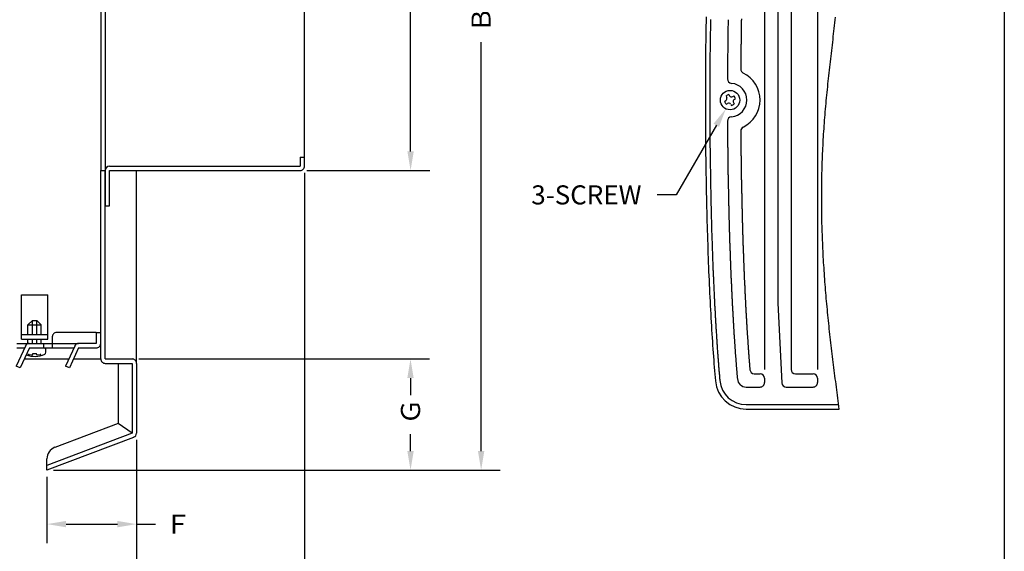
# Model space of a CAD drawing. Extents: x 6 to 292, y 8 to 200.
# Drawn here: x 171 to 283, y 70 to 130 of the extents above; entities that cross this region are included whole.
import ezdxf

# ---------------------------------------------------------------- set-up
doc = ezdxf.new("R2010")
doc.units = 0
doc.header["$LTSCALE"] = 9
doc.layers.get('0').update_dxf_attribs({"linetype": 'CONTINUOUS'})
doc.layers.get('DEFPOINTS').update_dxf_attribs({"linetype": 'CONTINUOUS'})
doc.layers.add('DIMENSION', color=7, linetype='CONTINUOUS')
doc.layers.add('FRAME', color=7, linetype='CONTINUOUS')
doc.styles.add('STYLE1', font='txt')
doc.dimstyles.get("Standard").update_dxf_attribs({"dimtxt": 0.18, "dimasz": 0.18, "dimexe": 0.18, "dimexo": 0.0625, "dimgap": 0.09, "dimtad": 0, "dimtih": 1, "dimtoh": 1, "dimzin": 0, "dimcen": 0.09, "dimazin": 3, "dimtfac": 1, "dimtofl": 0, "dimtmove": 0, "dimatfit": 3})

# ---------------------------------------------------------------- blocks, each defined once
blk = doc.blocks.new('*U131')
at = {"color": 0, "style": 'STYLE1'}
blk.add_text('Ｅ', height=2.16, dxfattribs=at).set_placement((193.3, 66.02))
blk = doc.blocks.new('*D10')
at = {"color": 0, "linetype": 'BYBLOCK'}
for p, q in [((203.72, 112.46), (203.72, 64.94)), ((184.67, 78.02), (184.67, 64.94)), ((186.83, 67.1), (192.22, 67.1)), ((201.56, 67.1), (196.18, 67.1))]:
    blk.add_line(p, q, dxfattribs=at)
for points in [[(186.83, 67.46), (186.83, 66.74), (184.67, 67.1)], [(201.56, 67.46), (201.56, 66.74), (203.72, 67.1)]]:
    blk.add_solid(points, dxfattribs=at)
at = {"layer": 'DEFPOINTS', "color": 0, "linetype": 'BYBLOCK'}
for p in [(203.72, 113.21), (184.67, 78.77), (203.72, 67.1)]:
    blk.add_point(p, dxfattribs=at)
blk.add_blockref('*U131', (0, 0))
blk = doc.blocks.new('*U123')
at = {"color": 0, "style": 'STYLE1'}
blk.add_text('Ｂ', height=2.16, rotation=90, dxfattribs=at).set_placement((224.8, 128.32))
blk = doc.blocks.new('*D11')
at = {"color": 0, "linetype": 'BYBLOCK'}
for p, q in [((187.47, 179.92), (225.88, 179.92)), ((223.72, 177.76), (223.72, 131.45)), ((223.72, 80.93), (223.72, 127.24)), ((186.88, 78.77), (225.88, 78.77))]:
    blk.add_line(p, q, dxfattribs=at)
for points in [[(223.36, 177.76), (224.08, 177.76), (223.72, 179.92)], [(223.36, 80.93), (224.08, 80.93), (223.72, 78.77)]]:
    blk.add_solid(points, dxfattribs=at)
at = {"layer": 'DEFPOINTS', "color": 0, "linetype": 'BYBLOCK'}
for p in [(186.72, 179.92), (186.13, 78.77), (223.72, 78.77)]:
    blk.add_point(p, dxfattribs=at)
blk.add_blockref('*U123', (0, 0))
blk = doc.blocks.new('*U132')
at = {"color": 0, "style": 'STYLE1'}
blk.add_text('Ｇ', height=2.16, rotation=90, dxfattribs=at).set_placement((216.8, 83.94))
blk = doc.blocks.new('*D12')
at = {"color": 0, "linetype": 'BYBLOCK'}
for p, q in [((184.93, 91.37), (217.88, 91.37)), ((215.72, 89.21), (215.72, 87.27)), ((215.72, 80.93), (215.72, 82.86)), ((175.28, 78.77), (217.88, 78.77))]:
    blk.add_line(p, q, dxfattribs=at)
for points in [[(215.36, 89.21), (216.08, 89.21), (215.72, 91.37)], [(215.36, 80.93), (216.08, 80.93), (215.72, 78.77)]]:
    blk.add_solid(points, dxfattribs=at)
at = {"layer": 'DEFPOINTS', "color": 0, "linetype": 'BYBLOCK'}
for p in [(184.18, 91.37), (174.53, 78.77), (215.72, 78.77)]:
    blk.add_point(p, dxfattribs=at)
blk.add_blockref('*U132', (0, 0))
blk = doc.blocks.new('*U129')
at = {"color": 0, "style": 'STYLE1'}
blk.add_text('Ｄ', height=2.16, dxfattribs=at).set_placement((162.17, 66.02))
blk = doc.blocks.new('*D13')
at = {"color": 0, "linetype": 'BYBLOCK'}
for p, q in [((141.63, 88.52), (141.63, 64.94)), ((184.67, 82.21), (184.67, 64.94)), ((143.79, 67.1), (161.09, 67.1)), ((182.51, 67.1), (165.21, 67.1))]:
    blk.add_line(p, q, dxfattribs=at)
for points in [[(143.79, 67.46), (143.79, 66.74), (141.63, 67.1)], [(182.51, 67.46), (182.51, 66.74), (184.67, 67.1)]]:
    blk.add_solid(points, dxfattribs=at)
at = {"layer": 'DEFPOINTS', "color": 0, "linetype": 'BYBLOCK'}
for p in [(141.63, 89.27), (184.67, 82.96), (184.67, 67.1)]:
    blk.add_point(p, dxfattribs=at)
blk.add_blockref('*U129', (0, 0))
blk = doc.blocks.new('*U130')
at = {"color": 0, "style": 'STYLE1'}
blk.add_text('Ｆ', height=2.16, dxfattribs=at).set_placement((187.91, 71.58))
blk = doc.blocks.new('*D14')
at = {"color": 0, "linetype": 'BYBLOCK'}
for p, q in [((174.53, 78.02), (174.53, 70.5)), ((184.67, 78.02), (184.67, 70.5)), ((176.69, 72.66), (182.51, 72.66)), ((184.67, 72.66), (186.83, 72.66))]:
    blk.add_line(p, q, dxfattribs=at)
for points in [[(176.69, 73.02), (176.69, 72.3), (174.53, 72.66)], [(182.51, 73.02), (182.51, 72.3), (184.67, 72.66)]]:
    blk.add_solid(points, dxfattribs=at)
at = {"layer": 'DEFPOINTS', "color": 0, "linetype": 'BYBLOCK'}
for p in [(174.53, 78.77), (184.67, 78.77), (184.67, 72.66)]:
    blk.add_point(p, dxfattribs=at)
blk.add_blockref('*U130', (0, 0))
blk = doc.blocks.new('*U124')
at = {"color": 0, "style": 'STYLE1'}
blk.add_text('φＡ', height=2.16, rotation=90, dxfattribs=at).set_placement((216.61, 136.26))
blk = doc.blocks.new('*D16')
at = {"color": 0, "linetype": 'BYBLOCK'}
for p, q in [((203.98, 164.16), (217.89, 164.16)), ((215.73, 162), (215.73, 141.7)), ((215.73, 114.87), (215.73, 135.18)), ((203.97, 112.71), (217.89, 112.71))]:
    blk.add_line(p, q, dxfattribs=at)
for points in [[(215.37, 162), (216.09, 162), (215.73, 164.16)], [(215.37, 114.87), (216.09, 114.87), (215.73, 112.71)]]:
    blk.add_solid(points, dxfattribs=at)
at = {"layer": 'DEFPOINTS', "color": 0, "linetype": 'BYBLOCK'}
for p in [(203.23, 164.16), (203.22, 112.71), (215.73, 112.71)]:
    blk.add_point(p, dxfattribs=at)
blk.add_blockref('*U124', (0, 0))
blk = doc.blocks.new('A$C3C1437EA')
for p, q in [((0.92, 2.19), (1.03, 2)), ((1.37, 2.45), (1.48, 2.26)), ((2, 2.12), (2.19, 2.23)), ((2.26, 1.67), (2.45, 1.78)), ((0.7, 1.37), (0.89, 1.48)), ((0.96, 0.92), (1.15, 1.03)), ((1.67, 0.89), (1.78, 0.7)), ((2.12, 1.15), (2.23, 0.96))]:
    blk.add_line(p, q)
blk.add_circle((1.57, 1.57), 1.57)
for centre, radius, start, end in [((0.7, 1.81), 0.375, 300, 30.0001), ((1.57, 1.57), 0.9, 103.0424, 136.9579), ((1.81, 2.45), 0.375, 210.0001, 300), ((2.45, 1.34), 0.375, 120, 210.0001), ((1.57, 1.57), 0.9, 13.0422, 46.9578), ((1.57, 1.57), 0.9, 193.0422, 226.9578), ((1.34, 0.7), 0.375, 30.0001, 120), ((1.57, 1.57), 0.9, 283.0424, 316.9579)]:
    blk.add_arc(centre, radius, start, end)
blk = doc.blocks.new('A$C33105CA4')
at = {"rotation": 270}
blk.add_blockref('A$C3C1437EA', (0, 3.15), dxfattribs=at)
blk = doc.blocks.new('A$C2FBE4CC9')
blk.add_blockref('A$C33105CA4', (0, 0))
blk = doc.blocks.new('A$C687B6BD1')
for p, q in [((0, 10.62), (0, 0.08)), ((0.5, 10.62), (0.5, 0.14)), ((2.5, 10.62), (2.5, 9.04)), ((4, 9.7), (4, 9.04)), ((3.5, 8.54), (3, 8.54)), ((12, 7.04), (2.97, 6.57)), ((58, 7.04), (12, 7.04)), ((2.5, 6.07), (2.5, 3.04)), ((4, 5.04), (4, 3.04)), ((65.5, 5.54), (4.5, 5.54)), ((3.5, 2.54), (3, 2.54))]:
    blk.add_line(p, q)
at = {"color": 3}
for p, q in [((65.5, 8.54), (4.5, 8.54)), ((65.5, 2.54), (4.5, 2.54))]:
    blk.add_line(p, q, dxfattribs=at)
for points in [[(44.43, 15.16, 0), (43.88, 15.17, 0), (43.34, 15.18, 0), (42.79, 15.19, 0), (42.24, 15.19, 0), (41.68, 15.2, 0), (41.13, 15.21, 0), (40.58, 15.21, 0), (40.02, 15.22, 0), (39.47, 15.22, 0), (38.91, 15.23, 0), (38.35, 15.23, 0), (37.79, 15.24, 0), (37.24, 15.24, 0), (36.68, 15.24, 0), (36.12, 15.24, 0), (35.56, 15.24, 0), (35, 15.24, 0), (34.44, 15.24, 0), (33.88, 15.24, 0), (33.32, 15.24, 0), (32.76, 15.24, 0), (32.21, 15.24, 0), (31.65, 15.23, 0), (31.09, 15.23, 0), (30.53, 15.22, 0), (29.98, 15.22, 0), (29.42, 15.21, 0), (28.87, 15.21, 0), (28.32, 15.2, 0), (27.76, 15.19, 0), (27.21, 15.19, 0), (26.66, 15.18, 0), (26.12, 15.17, 0), (25.57, 15.16, 0), (25.02, 15.15, 0), (24.48, 15.14, 0), (23.94, 15.13, 0), (23.4, 15.11, 0), (22.86, 15.1, 0), (22.33, 15.09, 0), (21.79, 15.07, 0), (21.26, 15.06, 0), (20.73, 15.05, 0), (20.21, 15.03, 0), (19.68, 15.01, 0), (19.16, 15, 0), (18.64, 14.98, 0), (18.13, 14.96, 0), (17.61, 14.95, 0), (17.1, 14.93, 0), (16.6, 14.91, 0), (16.09, 14.89, 0), (15.59, 14.87, 0), (15.09, 14.85, 0), (14.6, 14.83, 0), (14.11, 14.8, 0), (13.62, 14.78, 0), (13.14, 14.76, 0), (12.66, 14.74, 0), (12.18, 14.71, 0), (11.71, 14.69, 0), (11.24, 14.66, 0), (10.78, 14.64, 0), (10.32, 14.61, 0), (9.86, 14.59, 0), (9.41, 14.56, 0), (8.96, 14.53, 0), (8.52, 14.51, 0), (8.08, 14.48, 0), (7.65, 14.45, 0), (7.22, 14.42, 0), (6.79, 14.39, 0), (6.37, 14.36, 0), (5.96, 14.33, 0), (5.55, 14.3, 0), (5.14, 14.27, 0), (4.74, 14.24, 0), (4.35, 14.2, 0), (3.96, 14.17, 0), (3.57, 14.14, 0), (3.19, 14.11, 0)], [(44.13, 14.66, 0), (43.97, 14.67, 0), (43.82, 14.67, 0), (43.66, 14.67, 0), (43.5, 14.67, 0), (43.35, 14.68, 0), (43.19, 14.68, 0), (43.03, 14.68, 0), (42.87, 14.68, 0), (42.72, 14.69, 0), (42.56, 14.69, 0), (42.4, 14.69, 0), (42.24, 14.69, 0), (42.09, 14.69, 0), (41.93, 14.7, 0), (41.77, 14.7, 0), (41.61, 14.7, 0), (41.45, 14.7, 0), (41.3, 14.71, 0), (41.14, 14.71, 0), (40.98, 14.71, 0), (40.82, 14.71, 0), (40.66, 14.71, 0), (40.5, 14.71, 0), (40.35, 14.72, 0), (40.19, 14.72, 0), (40.03, 14.72, 0), (39.87, 14.72, 0), (39.71, 14.72, 0), (39.55, 14.72, 0), (39.39, 14.72, 0), (39.23, 14.73, 0), (39.07, 14.73, 0), (38.91, 14.73, 0), (38.75, 14.73, 0), (38.59, 14.73, 0), (38.44, 14.73, 0), (38.28, 14.73, 0), (38.12, 14.73, 0), (37.96, 14.73, 0), (37.8, 14.74, 0), (37.64, 14.74, 0), (37.48, 14.74, 0), (37.32, 14.74, 0), (37.16, 14.74, 0), (37, 14.74, 0), (36.84, 14.74, 0), (36.68, 14.74, 0), (36.52, 14.74, 0), (36.36, 14.74, 0), (36.2, 14.74, 0), (36.04, 14.74, 0), (35.88, 14.74, 0), (35.72, 14.74, 0), (35.56, 14.74, 0), (35.4, 14.74, 0), (35.24, 14.74, 0), (35.08, 14.74, 0), (34.92, 14.74, 0), (34.76, 14.74, 0), (34.6, 14.74, 0), (34.44, 14.74, 0), (34.28, 14.74, 0), (34.12, 14.74, 0), (33.96, 14.74, 0), (33.8, 14.74, 0), (33.64, 14.74, 0), (33.48, 14.74, 0), (33.32, 14.74, 0), (33.16, 14.74, 0), (33, 14.74, 0), (32.84, 14.74, 0), (32.68, 14.74, 0), (32.52, 14.74, 0), (32.36, 14.74, 0), (32.2, 14.74, 0), (32.04, 14.73, 0), (31.88, 14.73, 0), (31.72, 14.73, 0), (31.56, 14.73, 0), (31.4, 14.73, 0), (31.24, 14.73, 0), (31.08, 14.73, 0), (30.92, 14.73, 0), (30.77, 14.73, 0), (30.61, 14.72, 0), (30.45, 14.72, 0), (30.29, 14.72, 0), (30.13, 14.72, 0), (29.97, 14.72, 0), (29.81, 14.72, 0), (29.65, 14.72, 0), (29.49, 14.71, 0), (29.33, 14.71, 0), (29.18, 14.71, 0), (29.02, 14.71, 0), (28.86, 14.71, 0), (28.7, 14.71, 0), (28.54, 14.7, 0), (28.38, 14.7, 0), (28.23, 14.7, 0), (28.07, 14.7, 0), (27.91, 14.69, 0), (27.75, 14.69, 0), (27.59, 14.69, 0), (27.44, 14.69, 0), (27.28, 14.69, 0), (27.12, 14.68, 0), (26.97, 14.68, 0), (26.81, 14.68, 0), (26.65, 14.68, 0), (26.49, 14.67, 0), (26.34, 14.67, 0), (26.18, 14.67, 0), (26.02, 14.67, 0), (25.87, 14.66, 0), (25.71, 14.66, 0), (25.56, 14.66, 0), (25.4, 14.65, 0), (25.24, 14.65, 0), (25.09, 14.65, 0), (24.93, 14.65, 0), (24.78, 14.64, 0), (24.62, 14.64, 0), (24.47, 14.64, 0), (24.31, 14.63, 0), (24.16, 14.63, 0), (24, 14.63, 0), (23.85, 14.62, 0), (23.69, 14.62, 0), (23.54, 14.62, 0), (23.38, 14.61, 0), (23.23, 14.61, 0), (23.08, 14.61, 0), (22.92, 14.6, 0), (22.77, 14.6, 0), (22.62, 14.6, 0), (22.46, 14.59, 0), (22.31, 14.59, 0), (22.16, 14.58, 0), (22, 14.58, 0), (21.85, 14.58, 0), (21.7, 14.57, 0), (21.55, 14.57, 0), (21.4, 14.56, 0), (21.24, 14.56, 0), (21.09, 14.56, 0), (20.94, 14.55, 0), (20.79, 14.55, 0), (20.64, 14.54, 0), (20.49, 14.54, 0), (20.34, 14.53, 0), (20.19, 14.53, 0), (20.04, 14.53, 0), (19.89, 14.52, 0), (19.74, 14.52, 0), (19.59, 14.51, 0), (19.44, 14.51, 0), (19.29, 14.5, 0), (19.14, 14.5, 0), (18.99, 14.49, 0), (18.84, 14.49, 0), (18.7, 14.48, 0), (18.55, 14.48, 0), (18.4, 14.47, 0), (18.25, 14.47, 0), (18.11, 14.46, 0), (17.96, 14.46, 0), (17.81, 14.45, 0), (17.67, 14.45, 0), (17.52, 14.44, 0), (17.37, 14.44, 0), (17.23, 14.43, 0), (17.08, 14.43, 0), (16.94, 14.42, 0), (16.79, 14.42, 0), (16.65, 14.41, 0), (16.5, 14.4, 0), (16.36, 14.4, 0), (16.21, 14.39, 0), (16.07, 14.39, 0), (15.93, 14.38, 0), (15.78, 14.38, 0), (15.64, 14.37, 0), (15.5, 14.36, 0), (15.36, 14.36, 0), (15.21, 14.35, 0), (15.07, 14.35, 0), (14.93, 14.34, 0), (14.79, 14.33, 0), (14.65, 14.33, 0), (14.51, 14.32, 0), (14.37, 14.32, 0), (14.23, 14.31, 0), (14.09, 14.3, 0), (13.95, 14.3, 0), (13.81, 14.29, 0), (13.67, 14.28, 0), (13.53, 14.28, 0), (13.39, 14.27, 0), (13.25, 14.26, 0), (13.11, 14.26, 0), (12.98, 14.25, 0), (12.84, 14.25, 0), (12.7, 14.24, 0), (12.57, 14.23, 0), (12.43, 14.22, 0), (12.29, 14.22, 0), (12.16, 14.21, 0), (12.02, 14.2, 0), (11.89, 14.2, 0), (11.75, 14.19, 0), (11.62, 14.18, 0), (11.48, 14.18, 0), (11.35, 14.17, 0), (11.22, 14.16, 0), (11.08, 14.15, 0), (10.95, 14.15, 0), (10.82, 14.14, 0), (10.69, 14.13, 0), (10.56, 14.13, 0), (10.42, 14.12, 0), (10.29, 14.11, 0), (10.16, 14.1, 0), (10.03, 14.1, 0), (9.9, 14.09, 0), (9.77, 14.08, 0), (9.64, 14.07, 0), (9.51, 14.07, 0), (9.39, 14.06, 0), (9.26, 14.05, 0), (9.13, 14.04, 0), (9, 14.03, 0), (8.88, 14.03, 0), (8.75, 14.02, 0), (8.62, 14.01, 0), (8.5, 14, 0), (8.37, 14, 0), (8.24, 13.99, 0), (8.12, 13.98, 0), (8, 13.97, 0), (7.87, 13.96, 0), (7.75, 13.95, 0), (7.62, 13.95, 0), (7.5, 13.94, 0), (7.38, 13.93, 0), (7.26, 13.92, 0), (7.13, 13.91, 0), (7.01, 13.9, 0), (6.89, 13.9, 0), (6.77, 13.89, 0), (6.65, 13.88, 0), (6.53, 13.87, 0), (6.41, 13.86, 0), (6.29, 13.85, 0), (6.17, 13.84, 0), (6.05, 13.84, 0), (5.94, 13.83, 0), (5.82, 13.82, 0), (5.7, 13.81, 0), (5.58, 13.8, 0), (5.47, 13.79, 0), (5.35, 13.78, 0), (5.24, 13.77, 0), (5.12, 13.77, 0), (5.01, 13.76, 0), (4.89, 13.75, 0), (4.78, 13.74, 0), (4.67, 13.73, 0), (4.55, 13.72, 0), (4.44, 13.71, 0), (4.33, 13.7, 0), (4.22, 13.69, 0), (4.1, 13.68, 0), (3.99, 13.67, 0), (3.88, 13.66, 0), (3.77, 13.66, 0), (3.66, 13.65, 0), (3.55, 13.64, 0), (3.45, 13.63, 0), (3.34, 13.62, 0), (3.23, 13.61, 0)], [(32.6, 12.74, 0), (32.5, 12.74, 0), (32.4, 12.74, 0), (32.29, 12.74, 0), (32.19, 12.73, 0), (32.08, 12.73, 0), (31.98, 12.73, 0), (31.88, 12.73, 0), (31.77, 12.73, 0), (31.67, 12.73, 0), (31.56, 12.73, 0), (31.46, 12.73, 0), (31.36, 12.73, 0), (31.25, 12.73, 0), (31.15, 12.73, 0), (31.05, 12.73, 0), (30.94, 12.73, 0), (30.84, 12.73, 0), (30.73, 12.73, 0), (30.63, 12.72, 0), (30.53, 12.72, 0), (30.42, 12.72, 0), (30.32, 12.72, 0), (30.22, 12.72, 0), (30.11, 12.72, 0), (30.01, 12.72, 0), (29.91, 12.72, 0), (29.8, 12.72, 0), (29.7, 12.72, 0), (29.6, 12.71, 0), (29.49, 12.71, 0), (29.39, 12.71, 0), (29.29, 12.71, 0), (29.18, 12.71, 0), (29.08, 12.71, 0), (28.98, 12.71, 0), (28.87, 12.71, 0), (28.77, 12.71, 0), (28.67, 12.7, 0), (28.56, 12.7, 0), (28.46, 12.7, 0), (28.36, 12.7, 0), (28.26, 12.7, 0), (28.15, 12.7, 0), (28.05, 12.7, 0), (27.95, 12.7, 0), (27.84, 12.69, 0), (27.74, 12.69, 0), (27.64, 12.69, 0), (27.54, 12.69, 0), (27.43, 12.69, 0), (27.33, 12.69, 0), (27.23, 12.69, 0), (27.13, 12.68, 0), (27.02, 12.68, 0), (26.92, 12.68, 0), (26.82, 12.68, 0), (26.72, 12.68, 0), (26.62, 12.68, 0), (26.51, 12.67, 0), (26.41, 12.67, 0), (26.31, 12.67, 0), (26.21, 12.67, 0), (26.11, 12.67, 0), (26, 12.67, 0), (25.9, 12.66, 0), (25.8, 12.66, 0), (25.7, 12.66, 0), (25.6, 12.66, 0), (25.5, 12.66, 0), (25.39, 12.65, 0), (25.29, 12.65, 0), (25.19, 12.65, 0), (25.09, 12.65, 0), (24.99, 12.65, 0), (24.89, 12.64, 0), (24.79, 12.64, 0), (24.69, 12.64, 0), (24.58, 12.64, 0), (24.48, 12.64, 0), (24.38, 12.63, 0), (24.28, 12.63, 0), (24.18, 12.63, 0), (24.08, 12.63, 0), (23.98, 12.63, 0), (23.88, 12.62, 0), (23.78, 12.62, 0), (23.68, 12.62, 0), (23.58, 12.62, 0), (23.48, 12.61, 0), (23.38, 12.61, 0), (23.28, 12.61, 0), (23.18, 12.61, 0), (23.08, 12.61, 0), (22.98, 12.6, 0), (22.88, 12.6, 0), (22.78, 12.6, 0), (22.68, 12.6, 0), (22.58, 12.59, 0), (22.48, 12.59, 0), (22.38, 12.59, 0), (22.28, 12.59, 0), (22.18, 12.58, 0), (22.08, 12.58, 0), (21.98, 12.58, 0), (21.88, 12.58, 0), (21.78, 12.57, 0), (21.68, 12.57, 0), (21.58, 12.57, 0), (21.49, 12.57, 0), (21.39, 12.56, 0), (21.29, 12.56, 0), (21.19, 12.56, 0), (21.09, 12.55, 0), (20.99, 12.55, 0), (20.89, 12.55, 0), (20.8, 12.55, 0), (20.7, 12.54, 0), (20.6, 12.54, 0), (20.5, 12.54, 0), (20.4, 12.54, 0), (20.31, 12.53, 0), (20.21, 12.53, 0), (20.11, 12.53, 0), (20.01, 12.52, 0), (19.92, 12.52, 0), (19.82, 12.52, 0), (19.72, 12.51, 0), (19.62, 12.51, 0), (19.53, 12.51, 0), (19.43, 12.51, 0), (19.33, 12.5, 0), (19.24, 12.5, 0), (19.14, 12.5, 0), (19.04, 12.49, 0), (18.95, 12.49, 0), (18.85, 12.49, 0), (18.75, 12.48, 0), (18.66, 12.48, 0), (18.56, 12.48, 0), (18.47, 12.47, 0), (18.37, 12.47, 0), (18.27, 12.47, 0), (18.18, 12.46, 0), (18.08, 12.46, 0), (17.99, 12.46, 0), (17.89, 12.45, 0), (17.8, 12.45, 0), (17.7, 12.45, 0), (17.61, 12.44, 0), (17.51, 12.44, 0), (17.42, 12.44, 0), (17.32, 12.43, 0), (17.23, 12.43, 0), (17.13, 12.43, 0), (17.04, 12.42, 0), (16.94, 12.42, 0), (16.85, 12.42, 0), (16.75, 12.41, 0), (16.66, 12.41, 0), (16.57, 12.41, 0), (16.47, 12.4, 0), (16.38, 12.4, 0), (16.28, 12.39, 0), (16.19, 12.39, 0), (16.1, 12.39, 0), (16, 12.38, 0), (15.91, 12.38, 0), (15.82, 12.38, 0), (15.73, 12.37, 0), (15.63, 12.37, 0), (15.54, 12.36, 0), (15.45, 12.36, 0), (15.36, 12.36, 0), (15.26, 12.35, 0), (15.17, 12.35, 0), (15.08, 12.34, 0), (14.99, 12.34, 0), (14.89, 12.34, 0), (14.8, 12.33, 0), (14.71, 12.33, 0), (14.62, 12.33, 0), (14.53, 12.32, 0), (14.44, 12.32, 0), (14.35, 12.31, 0), (14.26, 12.31, 0), (14.16, 12.3, 0), (14.07, 12.3, 0), (13.98, 12.3, 0), (13.89, 12.29, 0), (13.8, 12.29, 0), (13.71, 12.28, 0), (13.62, 12.28, 0), (13.53, 12.28, 0), (13.44, 12.27, 0), (13.35, 12.27, 0), (13.26, 12.26, 0), (13.17, 12.26, 0), (13.08, 12.25, 0), (13, 12.25, 0), (12.91, 12.25, 0), (12.82, 12.24, 0), (12.73, 12.24, 0), (12.64, 12.23, 0), (12.55, 12.23, 0), (12.46, 12.22, 0), (12.37, 12.22, 0), (12.29, 12.21, 0), (12.2, 12.21, 0), (12.11, 12.21, 0), (12.02, 12.2, 0), (11.94, 12.2, 0), (11.85, 12.19, 0), (11.76, 12.19, 0), (11.67, 12.18, 0), (11.59, 12.18, 0), (11.5, 12.17, 0), (11.41, 12.17, 0), (11.33, 12.16, 0), (11.24, 12.16, 0), (11.15, 12.16, 0), (11.07, 12.15, 0), (10.98, 12.15, 0), (10.9, 12.14, 0), (10.81, 12.14, 0), (10.72, 12.13, 0), (10.64, 12.13, 0), (10.55, 12.12, 0), (10.47, 12.12, 0), (10.38, 12.11, 0), (10.3, 12.11, 0), (10.21, 12.1, 0), (10.13, 12.1, 0), (10.05, 12.09, 0), (9.96, 12.09, 0), (9.88, 12.08, 0), (9.79, 12.08, 0), (9.71, 12.07, 0), (9.63, 12.07, 0), (9.54, 12.06, 0), (9.46, 12.06, 0), (9.38, 12.05, 0), (9.29, 12.05, 0), (9.21, 12.04, 0), (9.13, 12.04, 0), (9.04, 12.03, 0), (8.96, 12.03, 0), (8.88, 12.02, 0), (8.8, 12.02, 0), (8.72, 12.01, 0), (8.63, 12.01, 0), (8.55, 12, 0), (8.47, 12, 0), (8.39, 11.99, 0), (8.31, 11.99, 0), (8.23, 11.98, 0), (8.15, 11.98, 0), (8.07, 11.97, 0), (7.99, 11.97, 0), (7.91, 11.96, 0), (7.83, 11.96, 0), (7.75, 11.95, 0), (7.67, 11.94, 0), (7.59, 11.94, 0), (7.51, 11.93, 0), (7.43, 11.93, 0), (7.35, 11.92, 0), (7.27, 11.92, 0), (7.19, 11.91, 0), (7.11, 11.91, 0), (7.03, 11.9, 0), (6.96, 11.9, 0), (6.88, 11.89, 0), (6.8, 11.88, 0), (6.72, 11.88, 0), (6.64, 11.87, 0), (6.57, 11.87, 0), (6.49, 11.86, 0), (6.41, 11.86, 0), (6.34, 11.85, 0), (6.26, 11.85, 0), (6.18, 11.84, 0), (6.11, 11.83, 0), (6.03, 11.83, 0), (5.95, 11.82, 0), (5.88, 11.82, 0), (5.8, 11.81, 0), (5.73, 11.81, 0), (5.65, 11.8, 0), (5.58, 11.79, 0), (5.5, 11.79, 0), (5.43, 11.78, 0), (5.35, 11.78, 0), (5.28, 11.77, 0), (5.2, 11.77, 0), (5.13, 11.76, 0), (5.05, 11.75, 0), (4.98, 11.75, 0), (4.91, 11.74, 0), (4.83, 11.74, 0), (4.76, 11.73, 0), (4.69, 11.72, 0), (4.62, 11.72, 0), (4.54, 11.71, 0), (4.47, 11.71, 0), (4.4, 11.7, 0), (4.33, 11.69, 0), (4.25, 11.69, 0), (4.18, 11.68, 0), (4.11, 11.68, 0), (4.04, 11.67, 0), (3.97, 11.66, 0), (3.9, 11.66, 0), (3.83, 11.65, 0), (3.76, 11.65, 0), (3.69, 11.64, 0), (3.62, 11.63, 0), (3.55, 11.63, 0), (3.48, 11.62, 0), (3.41, 11.62, 0)], [(44.1, 12.66, 0), (43.98, 12.67, 0), (43.85, 12.67, 0), (43.72, 12.67, 0), (43.59, 12.67, 0), (43.47, 12.67, 0), (43.34, 12.68, 0), (43.21, 12.68, 0), (43.08, 12.68, 0), (42.95, 12.68, 0), (42.83, 12.68, 0), (42.7, 12.69, 0), (42.57, 12.69, 0), (42.44, 12.69, 0), (42.31, 12.69, 0), (42.18, 12.69, 0), (42.06, 12.69, 0), (41.93, 12.7, 0), (41.8, 12.7, 0), (41.67, 12.7, 0), (41.54, 12.7, 0), (41.41, 12.7, 0), (41.28, 12.7, 0), (41.15, 12.71, 0), (41.03, 12.71, 0), (40.9, 12.71, 0), (40.77, 12.71, 0), (40.64, 12.71, 0), (40.51, 12.71, 0), (40.38, 12.71, 0), (40.25, 12.72, 0), (40.12, 12.72, 0), (39.99, 12.72, 0), (39.86, 12.72, 0), (39.73, 12.72, 0), (39.6, 12.72, 0), (39.47, 12.72, 0), (39.34, 12.72, 0), (39.21, 12.73, 0), (39.09, 12.73, 0), (38.96, 12.73, 0), (38.83, 12.73, 0), (38.7, 12.73, 0), (38.57, 12.73, 0), (38.44, 12.73, 0), (38.31, 12.73, 0), (38.18, 12.73, 0), (38.05, 12.73, 0), (37.92, 12.73, 0), (37.79, 12.73, 0), (37.66, 12.74, 0), (37.53, 12.74, 0), (37.4, 12.74, 0)], [(31.49, 11.23, 0), (31.37, 11.23, 0), (31.25, 11.23, 0), (31.13, 11.23, 0), (31.01, 11.23, 0), (30.89, 11.23, 0), (30.77, 11.23, 0), (30.65, 11.22, 0), (30.53, 11.22, 0), (30.41, 11.22, 0), (30.29, 11.22, 0), (30.17, 11.22, 0), (30.05, 11.22, 0), (29.94, 11.22, 0), (29.82, 11.22, 0), (29.7, 11.22, 0), (29.58, 11.21, 0), (29.46, 11.21, 0), (29.34, 11.21, 0), (29.22, 11.21, 0), (29.1, 11.21, 0), (28.98, 11.21, 0), (28.86, 11.21, 0), (28.74, 11.21, 0), (28.63, 11.2, 0), (28.51, 11.2, 0), (28.39, 11.2, 0), (28.27, 11.2, 0), (28.15, 11.2, 0), (28.03, 11.2, 0), (27.91, 11.19, 0), (27.79, 11.19, 0), (27.68, 11.19, 0), (27.56, 11.19, 0), (27.44, 11.19, 0), (27.32, 11.19, 0), (27.2, 11.18, 0), (27.09, 11.18, 0), (26.97, 11.18, 0), (26.85, 11.18, 0), (26.73, 11.18, 0), (26.61, 11.18, 0), (26.5, 11.17, 0), (26.38, 11.17, 0), (26.26, 11.17, 0), (26.14, 11.17, 0), (26.03, 11.17, 0), (25.91, 11.16, 0), (25.79, 11.16, 0), (25.67, 11.16, 0), (25.56, 11.16, 0), (25.44, 11.15, 0), (25.32, 11.15, 0), (25.2, 11.15, 0), (25.09, 11.15, 0), (24.97, 11.15, 0), (24.85, 11.14, 0), (24.74, 11.14, 0), (24.62, 11.14, 0), (24.5, 11.14, 0), (24.39, 11.13, 0), (24.27, 11.13, 0), (24.16, 11.13, 0), (24.04, 11.13, 0), (23.92, 11.12, 0), (23.81, 11.12, 0), (23.69, 11.12, 0), (23.58, 11.12, 0), (23.46, 11.11, 0), (23.34, 11.11, 0), (23.23, 11.11, 0), (23.11, 11.11, 0), (23, 11.1, 0), (22.88, 11.1, 0), (22.77, 11.1, 0), (22.65, 11.09, 0), (22.54, 11.09, 0), (22.42, 11.09, 0), (22.31, 11.09, 0), (22.19, 11.08, 0), (22.08, 11.08, 0), (21.97, 11.08, 0), (21.85, 11.07, 0), (21.74, 11.07, 0), (21.62, 11.07, 0), (21.51, 11.07, 0), (21.4, 11.06, 0), (21.28, 11.06, 0), (21.17, 11.06, 0), (21.05, 11.05, 0), (20.94, 11.05, 0), (20.83, 11.05, 0), (20.71, 11.04, 0), (20.6, 11.04, 0), (20.49, 11.04, 0), (20.38, 11.03, 0), (20.26, 11.03, 0), (20.15, 11.03, 0), (20.04, 11.02, 0), (19.93, 11.02, 0), (19.81, 11.02, 0), (19.7, 11.01, 0), (19.59, 11.01, 0), (19.48, 11.01, 0), (19.37, 11, 0), (19.25, 11, 0), (19.14, 11, 0), (19.03, 10.99, 0), (18.92, 10.99, 0), (18.81, 10.98, 0), (18.7, 10.98, 0), (18.59, 10.98, 0), (18.48, 10.97, 0), (18.37, 10.97, 0), (18.26, 10.97, 0), (18.15, 10.96, 0), (18.03, 10.96, 0), (17.92, 10.95, 0), (17.82, 10.95, 0), (17.71, 10.95, 0), (17.6, 10.94, 0), (17.49, 10.94, 0), (17.38, 10.93, 0), (17.27, 10.93, 0), (17.16, 10.93, 0), (17.05, 10.92, 0), (16.94, 10.92, 0), (16.83, 10.91, 0), (16.72, 10.91, 0), (16.62, 10.91, 0), (16.51, 10.9, 0), (16.4, 10.9, 0), (16.29, 10.89, 0), (16.18, 10.89, 0), (16.08, 10.88, 0), (15.97, 10.88, 0), (15.86, 10.88, 0), (15.76, 10.87, 0), (15.65, 10.87, 0), (15.54, 10.86, 0), (15.43, 10.86, 0), (15.33, 10.85, 0), (15.22, 10.85, 0), (15.12, 10.85, 0), (15.01, 10.84, 0), (14.9, 10.84, 0), (14.8, 10.83, 0), (14.69, 10.83, 0), (14.59, 10.82, 0), (14.48, 10.82, 0), (14.38, 10.81, 0), (14.27, 10.81, 0), (14.17, 10.8, 0), (14.06, 10.8, 0), (13.96, 10.79, 0), (13.86, 10.79, 0), (13.75, 10.78, 0), (13.65, 10.78, 0), (13.54, 10.77, 0), (13.44, 10.77, 0), (13.34, 10.76, 0), (13.24, 10.76, 0), (13.13, 10.76, 0), (13.03, 10.75, 0), (12.93, 10.74, 0), (12.82, 10.74, 0), (12.72, 10.73, 0), (12.62, 10.73, 0), (12.52, 10.72, 0), (12.42, 10.72, 0), (12.32, 10.71, 0), (12.21, 10.71, 0), (12.11, 10.7, 0), (12.01, 10.7, 0), (11.91, 10.69, 0), (11.81, 10.69, 0), (11.71, 10.68, 0), (11.61, 10.68, 0), (11.51, 10.67, 0), (11.41, 10.67, 0), (11.31, 10.66, 0), (11.21, 10.66, 0), (11.11, 10.65, 0), (11.01, 10.65, 0), (10.92, 10.64, 0), (10.82, 10.63, 0), (10.72, 10.63, 0), (10.62, 10.62, 0), (10.52, 10.62, 0), (10.43, 10.61, 0), (10.33, 10.61, 0), (10.23, 10.6, 0), (10.13, 10.6, 0), (10.04, 10.59, 0), (9.94, 10.58, 0), (9.84, 10.58, 0), (9.75, 10.57, 0), (9.65, 10.57, 0), (9.55, 10.56, 0), (9.46, 10.56, 0), (9.36, 10.55, 0), (9.27, 10.54, 0), (9.17, 10.54, 0), (9.08, 10.53, 0), (8.98, 10.53, 0), (8.89, 10.52, 0), (8.8, 10.51, 0), (8.7, 10.51, 0), (8.61, 10.5, 0), (8.51, 10.5, 0), (8.42, 10.49, 0), (8.33, 10.48, 0), (8.23, 10.48, 0), (8.14, 10.47, 0), (8.05, 10.47, 0), (7.96, 10.46, 0), (7.87, 10.45, 0), (7.77, 10.45, 0), (7.68, 10.44, 0), (7.59, 10.44, 0), (7.5, 10.43, 0), (7.41, 10.42, 0), (7.32, 10.42, 0), (7.23, 10.41, 0), (7.14, 10.4, 0), (7.05, 10.4, 0), (6.96, 10.39, 0), (6.87, 10.39, 0), (6.78, 10.38, 0), (6.69, 10.37, 0), (6.6, 10.37, 0), (6.51, 10.36, 0), (6.42, 10.35, 0), (6.34, 10.35, 0), (6.25, 10.34, 0), (6.16, 10.33, 0), (6.07, 10.33, 0), (5.99, 10.32, 0), (5.9, 10.31, 0), (5.81, 10.31, 0), (5.73, 10.3, 0), (5.64, 10.29, 0), (5.55, 10.29, 0), (5.47, 10.28, 0), (5.38, 10.28, 0), (5.3, 10.27, 0), (5.21, 10.26, 0), (5.13, 10.26, 0), (5.04, 10.25, 0), (4.96, 10.24, 0), (4.87, 10.23, 0), (4.79, 10.23, 0), (4.71, 10.22, 0), (4.62, 10.21, 0), (4.54, 10.21, 0), (4.46, 10.2, 0)], [(44.21, 11.16, 0), (44.09, 11.16, 0), (43.98, 11.17, 0), (43.86, 11.17, 0), (43.74, 11.17, 0), (43.62, 11.17, 0), (43.5, 11.17, 0), (43.39, 11.18, 0), (43.27, 11.18, 0), (43.15, 11.18, 0), (43.03, 11.18, 0), (42.92, 11.18, 0), (42.8, 11.18, 0), (42.68, 11.19, 0), (42.56, 11.19, 0), (42.44, 11.19, 0), (42.32, 11.19, 0), (42.21, 11.19, 0), (42.09, 11.19, 0), (41.97, 11.2, 0), (41.85, 11.2, 0), (41.73, 11.2, 0), (41.61, 11.2, 0), (41.49, 11.2, 0), (41.37, 11.2, 0), (41.26, 11.21, 0), (41.14, 11.21, 0), (41.02, 11.21, 0), (40.9, 11.21, 0), (40.78, 11.21, 0), (40.66, 11.21, 0), (40.54, 11.21, 0), (40.42, 11.21, 0), (40.3, 11.22, 0), (40.18, 11.22, 0), (40.06, 11.22, 0), (39.95, 11.22, 0), (39.83, 11.22, 0), (39.71, 11.22, 0), (39.59, 11.22, 0), (39.47, 11.22, 0), (39.35, 11.22, 0), (39.23, 11.23, 0), (39.11, 11.23, 0), (38.99, 11.23, 0), (38.87, 11.23, 0), (38.75, 11.23, 0), (38.63, 11.23, 0), (38.51, 11.23, 0)]]:
    blk.add_polyline3d(points)
at = {"color": 1}
blk.add_polyline3d([(0, 0.08, 0), (0.31, 0.12, 0), (0.63, 0.16, 0), (0.94, 0.2, 0), (1.25, 0.24, 0), (1.56, 0.28, 0), (1.88, 0.32, 0), (2.19, 0.36, 0), (2.5, 0.4, 0), (2.82, 0.44, 0), (3.13, 0.48, 0), (3.44, 0.52, 0), (3.76, 0.56, 0), (4.07, 0.6, 0), (4.38, 0.64, 0), (4.7, 0.68, 0), (5.01, 0.72, 0), (5.32, 0.76, 0), (5.63, 0.8, 0), (5.95, 0.84, 0), (6.26, 0.87, 0), (6.57, 0.91, 0), (6.89, 0.95, 0), (7.2, 0.99, 0), (7.51, 1.02, 0), (7.83, 1.06, 0), (8.14, 1.09, 0), (8.45, 1.13, 0), (8.77, 1.16, 0), (9.08, 1.2, 0), (9.4, 1.23, 0), (9.71, 1.26, 0), (10.02, 1.3, 0), (10.34, 1.33, 0), (10.65, 1.36, 0), (10.96, 1.39, 0), (11.28, 1.42, 0), (11.59, 1.45, 0), (11.91, 1.48, 0), (12.22, 1.51, 0), (12.53, 1.54, 0), (12.85, 1.57, 0), (13.16, 1.59, 0), (13.48, 1.62, 0), (13.79, 1.65, 0), (14.1, 1.67, 0), (14.42, 1.7, 0), (14.73, 1.72, 0), (15.05, 1.74, 0), (15.36, 1.76, 0), (15.68, 1.78, 0), (15.99, 1.8, 0), (16.31, 1.82, 0), (16.62, 1.84, 0), (16.93, 1.86, 0), (17.25, 1.88, 0), (17.56, 1.9, 0), (17.88, 1.91, 0), (18.19, 1.93, 0), (18.51, 1.94, 0), (18.82, 1.95, 0), (19.14, 1.97, 0), (19.45, 1.98, 0), (19.77, 1.99, 0), (20.08, 2, 0), (20.4, 2.01, 0), (20.72, 2.02, 0), (21.03, 2.03, 0), (21.35, 2.03, 0), (21.66, 2.04, 0), (21.98, 2.05, 0), (22.29, 2.05, 0), (22.61, 2.06, 0), (22.92, 2.06, 0), (23.24, 2.06, 0), (23.55, 2.06, 0), (23.87, 2.06, 0), (24.19, 2.06, 0), (24.5, 2.06, 0), (24.82, 2.06, 0), (25.13, 2.06, 0), (25.45, 2.05, 0), (25.76, 2.05, 0), (26.08, 2.04, 0), (26.4, 2.04, 0), (26.71, 2.03, 0), (27.03, 2.02, 0), (27.34, 2.01, 0), (27.66, 2.01, 0), (27.97, 2, 0), (28.29, 1.98, 0), (28.61, 1.97, 0), (28.92, 1.96, 0), (29.24, 1.94, 0), (29.55, 1.93, 0), (29.87, 1.91, 0), (30.18, 1.9, 0), (30.5, 1.88, 0), (30.82, 1.86, 0), (31.13, 1.84, 0), (31.45, 1.82, 0), (31.76, 1.8, 0), (32.08, 1.78, 0), (32.4, 1.76, 0), (32.71, 1.73, 0), (33.03, 1.71, 0), (33.34, 1.68, 0), (33.66, 1.66, 0), (33.97, 1.63, 0), (34.29, 1.6, 0), (34.61, 1.57, 0), (34.92, 1.54, 0), (35.24, 1.51, 0), (35.55, 1.48, 0), (35.87, 1.45, 0), (36.19, 1.42, 0), (36.5, 1.38, 0), (36.82, 1.35, 0), (37.13, 1.32, 0), (37.45, 1.28, 0), (37.76, 1.25, 0), (38.08, 1.21, 0), (38.39, 1.18, 0), (38.71, 1.14, 0), (39.03, 1.11, 0), (39.34, 1.07, 0), (39.66, 1.03, 0), (39.97, 1, 0), (40.29, 0.96, 0), (40.6, 0.93, 0), (40.92, 0.89, 0), (41.23, 0.85, 0), (41.55, 0.82, 0), (41.86, 0.78, 0), (42.18, 0.75, 0), (42.49, 0.71, 0), (42.81, 0.68, 0), (43.12, 0.64, 0), (43.44, 0.61, 0), (43.75, 0.58, 0), (44.07, 0.54, 0), (44.38, 0.51, 0)], dxfattribs=at)
for centre, radius, start, end in [((3.5, 10.62), 3.5, 95.0705, 179.9996), ((3.5, 10.62), 3, 95.0705, 179.9996), ((32.61, 12.24), 0.5, 4.908, 90.2574), ((35, 12.44), 1.9, 184.908, 355.0864), ((37.39, 12.24), 0.5, 89.7383, 175.0864), ((3.5, 10.62), 1, 95.0705, 179.9996), ((31.49, 10.73), 0.5, 26.017, 90.3816), ((38.51, 10.73), 0.5, 89.6165, 153.9783), ((4.5, 9.7), 0.5, 94.7556, 179.9996), ((35, 12.44), 3.4, 206.017, 333.9783), ((3, 9.04), 0.5, 179.9996, 269.9997), ((3.5, 9.04), 0.5, 269.9997, 359.9996), ((3, 6.07), 0.5, 92.9997, 179.9996), ((4.5, 5.04), 0.5, 89.9997, 179.9996), ((3, 3.04), 0.5, 179.9996, 269.9997), ((3.5, 3.04), 0.5, 269.9997, 359.9996)]:
    blk.add_arc(centre, radius, start, end)
at = {"xscale": 0.7, "yscale": 0.7, "zscale": 0.7}
blk.add_blockref('A$C2FBE4CC9', (33.9, 11.34), dxfattribs=at)
blk = doc.blocks.new('*U117')
at = {"style": 'STYLE1'}
blk.add_text('3-SCREW', height=2.16, dxfattribs=at).set_placement((229.4, 108.87))
blk = doc.blocks.new('*U118')
blk.add_lwpolyline([(250.37, 117.83), (245.81, 109.95), (243.65, 109.95)])
blk.add_solid([(250.05, 118.01), (251.45, 119.7), (250.68, 117.65)])

msp = doc.modelspace()

# ---------------------------------------------------------------- linework, layer by layer
at = {"color": 3}
for p, q in [((180.63, 164.17), (180.63, 112.72)), ((181.13, 164.17), (181.13, 112.72)), ((172.38, 95.22), (173.88, 95.22)), ((172.88, 94.12), (172.88, 95.72)), ((173.38, 94.12), (173.38, 95.72)), ((172.88, 93.12), (172.88, 93.62)), ((173.38, 93.12), (173.38, 93.62)), ((175.13, 93.12), (178.12, 93.12)), ((175.13, 92.62), (177.57, 92.62))]:
    msp.add_line(p, q, dxfattribs=at)
for p, q in [((203.72, 113.21), (203.73, 163.67)), ((203.22, 114.21), (203.72, 114.21)), ((203.22, 114.21), (203.22, 113.21)), ((180.63, 91.37), (180.63, 112.72)), ((180.63, 112.72), (181.13, 112.72)), ((181.12, 112.71), (181.12, 108.71)), ((181.13, 91.37), (181.13, 112.72)), ((181.62, 113.22), (203.22, 113.21)), ((181.62, 112.72), (203.22, 112.71)), ((181.62, 108.71), (181.62, 112.72)), ((184.67, 90.87), (184.67, 112.72)), ((181.12, 108.71), (181.62, 108.71)), ((171.63, 93.62), (171.63, 98.62)), ((171.63, 98.62), (174.63, 98.62)), ((174.63, 93.62), (174.63, 98.62)), ((172.88, 95.72), (172.38, 95.22)), ((172.38, 94.12), (172.38, 95.22)), ((172.88, 95.72), (173.38, 95.72)), ((173.38, 95.72), (173.88, 95.22)), ((173.88, 94.12), (173.88, 95.22)), ((171.63, 94.12), (174.63, 94.12)), ((175.13, 93.87), (175.13, 92.62)), ((180.12, 94.37), (175.63, 94.37)), ((180.12, 94.37), (180.63, 94.37)), ((180.12, 94.37), (180.12, 93.12)), ((180.12, 94.37), (180.63, 94.37)), ((180.12, 94.37), (180.12, 93.12)), ((172.08, 92.83), (171.03, 90.56)), ((171.13, 93.12), (175.13, 93.12)), ((171.13, 92.62), (171.98, 92.62)), ((172.54, 92.62), (171.48, 90.35)), ((171.63, 93.62), (174.63, 93.62)), ((172.38, 93.12), (172.38, 93.62)), ((172.53, 92.62), (175.13, 92.62)), ((172.53, 92.62), (174.17, 92.62)), ((172.53, 92.62), (173.17, 92.62)), ((172.53, 92.62), (174.13, 92.62)), ((173.31, 93.12), (174.13, 93.12)), ((173.88, 93.12), (173.88, 93.62)), ((174.13, 93.12), (174.13, 92.62)), ((177.67, 92.83), (176.62, 90.56)), ((178.12, 92.62), (177.07, 90.35)), ((180.12, 93.12), (178.12, 93.12)), ((178.12, 92.62), (180.12, 92.62)), ((180.12, 93.12), (178.63, 93.12)), ((178.63, 92.62), (180.12, 92.62)), ((172.41, 91.75), (172.41, 91.8)), ((172.5, 91.88), (172.82, 91.83)), ((172.91, 91.91), (172.91, 91.98)), ((172.91, 91.98), (173.34, 91.98)), ((173.34, 91.91), (173.34, 91.98)), ((173.43, 91.83), (173.75, 91.88)), ((173.85, 91.75), (173.85, 91.8)), ((174.41, 92.12), (174.41, 92.38)), ((171.48, 90.35), (171.03, 90.56)), ((171.95, 91.37), (176.99, 91.37)), ((171.95, 91.37), (176.99, 91.37)), ((177.07, 90.35), (176.62, 90.56)), ((177.54, 91.37), (180.63, 91.37)), ((181.13, 91.37), (184.17, 91.37)), ((181.13, 90.87), (184.17, 90.87)), ((182.58, 90.67), (182.58, 84.07)), ((184.17, 90.87), (184.17, 82.96)), ((184.67, 90.87), (184.67, 82.96)), ((182.58, 84.07), (175.43, 81.35)), ((184.17, 82.96), (182.58, 84.07)), ((184.17, 82.96), (174.53, 79.3)), ((184.35, 82.49), (174.53, 78.77)), ((174.53, 78.77), (174.53, 80.05))]:
    msp.add_line(p, q)
for centre, radius, start, end in [((181.62, 112.71), 0.5, 90, 179.9996), ((203.22, 113.21), 0.5, 269.9995, 359.9999), ((175.63, 93.87), 0.5, 89.9997, 179.9999), ((172.53, 92.62), 0.5, 89.9996, 154.9996), ((174.17, 92.38), 0.24, 0, 90.0001), ((178.12, 92.62), 0.5, 89.9996, 154.9996), ((180.12, 93.12), 0.5, 270.0005, 0.0007), ((180.12, 93.12), 0.5, 270.0005, 0.0007), ((173.13, 94.38), 2.72, 249.4066, 294.794), ((172.49, 91.8), 0.08, 80.9808, 180), ((172.83, 91.91), 0.08, 260.9808, 0), ((173.42, 91.91), 0.08, 180, 279.0194), ((173.77, 91.8), 0.08, 0, 99.0194), ((174.17, 92.12), 0.24, 294.794, 0), ((181.13, 91.37), 0.5, 179.9999, 270), ((183.28, 90.67), 0.7, 163.3985, 179.9996), ((184.17, 90.87), 0.5, 359.9996, 90), ((184.17, 82.96), 0.5, 290.7778, 359.9996), ((175.93, 80.05), 1.4, 110.7778, 179.9999)]:
    msp.add_arc(centre, radius, start, end)
at = {"layer": 'FRAME'}
msp.add_line((283, 8), (283, 190), dxfattribs=at)

# ---------------------------------------------------------------- block references
at = {"rotation": 90}
msp.add_blockref('A$C687B6BD1', (264.37, 85.69), dxfattribs=at)
for name in ['*U118', '*U117']:
    msp.add_blockref(name, (0, 0))

# ---------------------------------------------------------------- dimensions: what is measured, and where the dimension line sits
at = {"layer": 'DIMENSION'}
for base, p1, p2, text, picture, middle in [((223.72, 78.77), (186.72, 179.92), (186.13, 78.77), 'Ｂ', '*D11', (223.72, 129.34)), ((215.72, 112.71), (203.23, 164.16), (203.22, 112.71), 'φＡ', '*D16', (215.72, 138.44)), ((215.72, 78.77), (184.17, 91.37), (174.53, 78.77), 'Ｇ', '*D12', (215.72, 85.07))]:
    dim = msp.add_linear_dim(base=base, p1=p1, p2=p2, angle=90, text=text, dimstyle='Standard', override={"dimscale": 12, "dimtih": 0, "dimtoh": 0, "dimdec": 0, "dimtofl": 1}, dxfattribs=at)
    dim.commit()
    dim.dimension.update_dxf_attribs({"geometry": picture, "text_midpoint": middle})
for base, p1, p2, text, picture, middle in [((203.72, 67.1), (184.67, 78.77), (203.72, 113.21), 'Ｅ', '*D10', (194.2, 67.1)), ((184.67, 67.1), (141.63, 89.27), (184.67, 82.96), 'Ｄ', '*D13', (163.15, 67.1)), ((184.67, 72.66), (174.53, 78.77), (184.67, 78.77), 'Ｆ', '*D14', (188.71, 72.66))]:
    dim = msp.add_linear_dim(base=base, p1=p1, p2=p2, text=text, dimstyle='Standard', override={"dimscale": 12, "dimtih": 0, "dimtoh": 0, "dimdec": 0, "dimtofl": 1}, dxfattribs=at)
    dim.commit()
    dim.dimension.update_dxf_attribs({"geometry": picture, "text_midpoint": middle})

doc.saveas('drawing.dxf')
